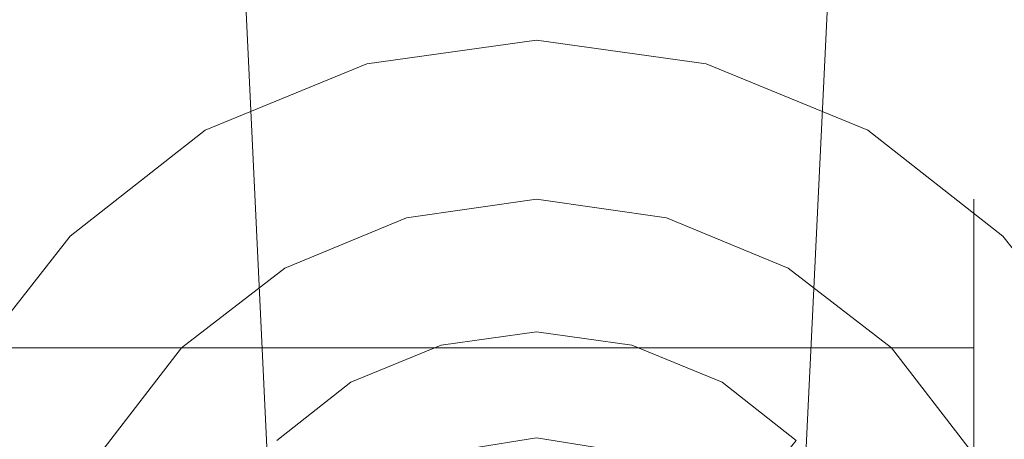
# Model space of a CAD drawing. Extents: x -52 to 93, y -115 to 55.
# Drawn here: x -20 to 18, y 10 to 26 of the extents above; entities that cross this region are included whole.
import ezdxf

# ---------------------------------------------------------------- set-up
doc = ezdxf.new("R2010")
doc.units = 0
doc.header["$LTSCALE"] = 500
doc.header["$MEASUREMENT"] = 0
for name, color, linetype in [('CHROM', 7, 'Continuous'), ('SZKLO', 7, 'Continuous'), ('TWORZYWO_SZARY', 7, 'Continuous')]:
    doc.layers.add(name, color=color, linetype=linetype)

msp = doc.modelspace()

# ---------------------------------------------------------------- linework, layer by layer
at = {"layer": 'CHROM', "lineweight": 0}
for points, invisible_edges in [([(-16.9, 54, 762), (-17.5, 54, 757.5), (-12.5, -19, 757.5), (-12, -19, 760.7)], 14), ([(-17.5, 54, 757.5), (-16.9, 54, 752.9), (-12, -19, 754.2), (-12.5, -19, 757.5)], 14), ([(-16.9, 54, 22), (-17.5, 54, 17.5), (-12.5, -19, 17.5), (-12, -19, 20.7)], 14), ([(-17.5, 54, 17.5), (-16.9, 54, 12.9), (-12, -19, 14.2), (-12.5, -19, 17.5)], 14), ([(-15.1, 54, 766.2), (-16.9, 54, 762), (-12, -19, 760.7), (-10.8, -19, 763.7)], 14), ([(-16.9, 54, 752.9), (-15.1, 54, 748.7), (-10.8, -19, 751.2), (-12, -19, 754.2)], 14), ([(-15.1, 54, 26.2), (-16.9, 54, 22), (-12, -19, 20.7), (-10.8, -19, 23.7)], 14), ([(-16.9, 54, 12.9), (-15.1, 54, 8.7), (-10.8, -19, 11.2), (-12, -19, 14.2)], 14), ([(-12.3, 54, 769.8), (-15.1, 54, 766.2), (-10.8, -19, 763.7), (-8.8, -19, 766.3)], 14), ([(-15.1, 54, 748.7), (-12.3, 54, 745.1), (-8.8, -19, 748.6), (-10.8, -19, 751.2)], 12), ([(-12.3, 54, 29.8), (-15.1, 54, 26.2), (-10.8, -19, 23.7), (-8.8, -19, 26.3)], 14), ([(-15.1, 54, 8.7), (-12.3, 54, 5.1), (-8.8, -19, 8.6), (-10.8, -19, 11.2)], 12), ([(-8.7, 54, 772.6), (-12.3, 54, 769.8), (-8.8, -19, 766.3), (-6.2, -19, 768.3)], 12), ([(-12.3, 54, 745.1), (-8.7, 54, 742.3), (-6.2, -19, 746.6), (-8.8, -19, 748.6)], 14), ([(-8.7, 54, 32.6), (-12.3, 54, 29.8), (-8.8, -19, 26.3), (-6.2, -19, 28.3)], 12), ([(-12.3, 54, 5.1), (-8.7, 54, 2.3), (-6.2, -19, 6.6), (-8.8, -19, 8.6)], 14), ([(-4.5, 54, 774.4), (-8.7, 54, 772.6), (-6.2, -19, 768.3), (-3.2, -19, 769.5)], 14), ([(-8.7, 54, 742.3), (-4.5, 54, 740.5), (-3.2, -19, 745.4), (-6.2, -19, 746.6)], 14), ([(-4.5, 54, 34.4), (-8.7, 54, 32.6), (-6.2, -19, 28.3), (-3.2, -19, 29.5)], 14), ([(-8.7, 54, 2.3), (-4.5, 54, 0.5), (-3.2, -19, 5.4), (-6.2, -19, 6.6)], 14), ([(0, 54, 775), (-4.5, 54, 774.4), (-3.2, -19, 769.5), (0, -19, 770)], 14), ([(-4.5, 54, 740.5), (0, 54, 740), (0, -19, 745), (-3.2, -19, 745.4)], 14), ([(0, 54, 35), (-4.5, 54, 34.4), (-3.2, -19, 29.5), (0, -19, 30)], 14), ([(-4.5, 54, 0.5), (0, 54), (0, -19, 5), (-3.2, -19, 5.4)], 14), ([(4.5, 54, 774.4), (0, 54, 775), (0, -19, 770), (3.2, -19, 769.5)], 14), ([(0, 54, 740), (4.5, 54, 740.5), (3.2, -19, 745.4), (0, -19, 745)], 14), ([(4.5, 54, 34.4), (0, 54, 35), (0, -19, 30), (3.2, -19, 29.5)], 14), ([(0, 54), (4.5, 54, 0.5), (3.2, -19, 5.4), (0, -19, 5)], 14), ([(8.7, 54, 772.6), (4.5, 54, 774.4), (3.2, -19, 769.5), (6.2, -19, 768.3)], 14), ([(4.5, 54, 740.5), (8.7, 54, 742.3), (6.2, -19, 746.6), (3.2, -19, 745.4)], 14), ([(8.7, 54, 32.6), (4.5, 54, 34.4), (3.2, -19, 29.5), (6.2, -19, 28.3)], 14), ([(4.5, 54, 0.5), (8.7, 54, 2.3), (6.2, -19, 6.6), (3.2, -19, 5.4)], 14), ([(12.3, 54, 769.8), (8.7, 54, 772.6), (6.2, -19, 768.3), (8.8, -19, 766.3)], 14), ([(8.7, 54, 742.3), (12.3, 54, 745.1), (8.8, -19, 748.6), (6.2, -19, 746.6)], 12), ([(12.3, 54, 29.8), (8.7, 54, 32.6), (6.2, -19, 28.3), (8.8, -19, 26.3)], 14), ([(8.7, 54, 2.3), (12.3, 54, 5.1), (8.8, -19, 8.6), (6.2, -19, 6.6)], 12), ([(15.1, 54, 766.2), (12.3, 54, 769.8), (8.8, -19, 766.3), (10.8, -19, 763.7)], 12), ([(12.3, 54, 745.1), (15.1, 54, 748.7), (10.8, -19, 751.2), (8.8, -19, 748.6)], 14), ([(15.1, 54, 26.2), (12.3, 54, 29.8), (8.8, -19, 26.3), (10.8, -19, 23.7)], 12), ([(12.3, 54, 5.1), (15.1, 54, 8.7), (10.8, -19, 11.2), (8.8, -19, 8.6)], 14), ([(16.9, 54, 762), (15.1, 54, 766.2), (10.8, -19, 763.7), (12, -19, 760.7)], 14), ([(15.1, 54, 748.7), (16.9, 54, 752.9), (12, -19, 754.2), (10.8, -19, 751.2)], 14), ([(16.9, 54, 22), (15.1, 54, 26.2), (10.8, -19, 23.7), (12, -19, 20.7)], 14), ([(15.1, 54, 8.7), (16.9, 54, 12.9), (12, -19, 14.2), (10.8, -19, 11.2)], 14), ([(17.5, 54, 757.5), (16.9, 54, 762), (12, -19, 760.7), (12.5, -19, 757.5)], 14), ([(16.9, 54, 752.9), (17.5, 54, 757.5), (12.5, -19, 757.5), (12, -19, 754.2)], 14), ([(17.5, 54, 17.5), (16.9, 54, 22), (12, -19, 20.7), (12.5, -19, 17.5)], 14), ([(16.9, 54, 12.9), (17.5, 54, 17.5), (12.5, -19, 17.5), (12, -19, 14.2)], 14), ([(-46.5, 18.3, 395), (-46.5, 19, 400), (16.5, 19, 400), (16.5, 18.3, 395)], 11), ([(-46.5, 19, 400), (-46.5, 18.3, 404.9), (16.5, 18.3, 404.9), (16.5, 19, 400)], 11), ([(16.5, 18.3, 395), (16.5, 19, 400), (17.5, 17.9, 400), (17.5, 17.3, 395.3)], 15), ([(16.5, 19, 400), (16.5, 18.3, 404.9), (17.5, 17.3, 404.6), (17.5, 17.9, 400)], 15), ([(-46.5, 16.4, 390.5), (-46.5, 18.3, 395), (16.5, 18.3, 395), (16.5, 16.4, 390.5)], 11), ([(-46.5, 18.3, 404.9), (-46.5, 16.4, 409.5), (16.5, 16.4, 409.5), (16.5, 18.3, 404.9)], 11), ([(16.5, 16.4, 390.5), (16.5, 18.3, 395), (17.5, 17.3, 395.3), (17.5, 15.5, 391)], 15), ([(16.5, 18.3, 404.9), (16.5, 16.4, 409.5), (17.5, 15.5, 408.9), (17.5, 17.3, 404.6)], 15), ([(17.5, 0, 402.9), (17.5, 0, 400), (17.5, 17.9, 400), (17.5, 17.3, 404.6)], 15), ([(17.5, 0, 400), (17.5, 0, 397), (17.5, 17.3, 395.3), (17.5, 17.9, 400)], 15), ([(17.5, 0, 405.9), (17.5, 0, 402.9), (17.5, 17.3, 404.6), (17.5, 15.5, 408.9)], 15), ([(17.5, 0, 397), (17.5, 0, 394), (17.5, 15.5, 391), (17.5, 17.3, 395.3)], 15), ([(-46.5, 13.4, 386.5), (-46.5, 16.4, 390.5), (16.5, 16.4, 390.5), (16.5, 13.4, 386.5)], 11), ([(-46.5, 16.4, 409.5), (-46.5, 13.4, 413.4), (16.5, 13.4, 413.4), (16.5, 16.4, 409.5)], 9), ([(16.5, 13.4, 386.5), (16.5, 16.4, 390.5), (17.5, 15.5, 391), (17.5, 12.6, 387.3)], 15), ([(16.5, 16.4, 409.5), (16.5, 13.4, 413.4), (17.5, 12.6, 412.6), (17.5, 15.5, 408.9)], 15), ([(17.5, 0, 408.9), (17.5, 0, 405.9), (17.5, 15.5, 408.9), (17.5, 12.6, 412.6)], 15), ([(17.5, 0, 394), (17.5, 0, 391), (17.5, 12.6, 387.3), (17.5, 15.5, 391)], 15), ([(-46.5, 9.5, 383.5), (-46.5, 13.4, 386.5), (16.5, 13.4, 386.5), (16.5, 9.5, 383.5)], 9), ([(-46.5, 13.4, 413.4), (-46.5, 9.5, 416.4), (16.5, 9.5, 416.4), (16.5, 13.4, 413.4)], 11), ([(16.5, 9.5, 383.5), (16.5, 13.4, 386.5), (17.5, 12.6, 387.3), (17.5, 8.9, 384.4)], 15), ([(16.5, 13.4, 413.4), (16.5, 9.5, 416.4), (17.5, 8.9, 415.5), (17.5, 12.6, 412.6)], 15), ([(17.5, 0, 411.9), (17.5, 0, 408.9), (17.5, 12.6, 412.6), (17.5, 8.9, 415.5)], 15), ([(17.5, 0, 391), (17.5, 0, 388), (17.5, 8.9, 384.4), (17.5, 12.6, 387.3)], 15), ([(0, 10, 799), (-2.5, 9.6, 799), (-2.3, 8.6, 800), (0, 9, 800)], 14), ([(-2.5, 9.6, 799), (0, 10, 799), (0, 10, 17.5), (-2.5, 9.6, 17.5)], 11), ([(2.5, 9.6, 799), (0, 10, 799), (0, 9, 800), (2.3, 8.6, 800)], 14), ([(0, 10, 799), (2.5, 9.6, 799), (2.5, 9.6, 17.5), (0, 10, 17.5)], 11)]:
    msp.add_3dface(points, dxfattribs=dict(at, invisible_edges=invisible_edges))
at = {"layer": 'SZKLO', "lineweight": 0}
for points, invisible_edges in [([(-6.4, 24.1, 207.5), (0, 25, 207.5), (0, 24, 206.5), (-6.2, 23.1, 206.5)], 14), ([(-6.4, 24.1, 211.5), (0, 25, 211.5), (0, 25, 207.5), (-6.4, 24.1, 207.5)], 14), ([(-6.2, 23.1, 212.5), (0, 24, 212.5), (0, 25, 211.5), (-6.4, 24.1, 211.5)], 15), ([(0, 25, 207.5), (6.4, 24.1, 207.5), (6.2, 23.1, 206.5), (0, 24, 206.5)], 14), ([(0, 25, 211.5), (6.4, 24.1, 211.5), (6.4, 24.1, 207.5), (0, 25, 207.5)], 14), ([(0, 24, 212.5), (6.2, 23.1, 212.5), (6.4, 24.1, 211.5), (0, 25, 211.5)], 15), ([(-12.5, 21.6, 207.5), (-6.4, 24.1, 207.5), (-6.2, 23.1, 206.5), (-12, 20.7, 206.5)], 14), ([(-12.5, 21.6, 211.5), (-6.4, 24.1, 211.5), (-6.4, 24.1, 207.5), (-12.5, 21.6, 207.5)], 14), ([(-12, 20.7, 212.5), (-6.2, 23.1, 212.5), (-6.4, 24.1, 211.5), (-12.5, 21.6, 211.5)], 15), ([(-6.2, 23.1, 206.5), (0, 24, 206.5), (0, 0, 206.5), (-4, 0, 206.5)], 11), ([(-4, 0, 212.5), (0, 0, 212.5), (0, 24, 212.5), (-6.2, 23.1, 212.5)], 14), ([(0, 24, 206.5), (6.2, 23.1, 206.5), (4, 0, 206.5), (0, 0, 206.5)], 11), ([(0, 0, 212.5), (4, 0, 212.5), (6.2, 23.1, 212.5), (0, 24, 212.5)], 14), ([(6.4, 24.1, 207.5), (12.5, 21.6, 207.5), (12, 20.7, 206.5), (6.2, 23.1, 206.5)], 14), ([(6.2, 23.1, 212.5), (12, 20.7, 212.5), (12.5, 21.6, 211.5), (6.4, 24.1, 211.5)], 15), ([(6.4, 24.1, 211.5), (12.5, 21.6, 211.5), (12.5, 21.6, 207.5), (6.4, 24.1, 207.5)], 14), ([(-12, 20.7, 206.5), (-6.2, 23.1, 206.5), (-4, 0, 206.5), (-8, 0, 206.5)], 11), ([(-8, 0, 212.5), (-4, 0, 212.5), (-6.2, 23.1, 212.5), (-12, 20.7, 212.5)], 14), ([(6.2, 23.1, 206.5), (12, 20.7, 206.5), (8, 0, 206.5), (4, 0, 206.5)], 11), ([(4, 0, 212.5), (8, 0, 212.5), (12, 20.7, 212.5), (6.2, 23.1, 212.5)], 14), ([(-17.6, 17.6, 207.5), (-12.5, 21.6, 207.5), (-12, 20.7, 206.5), (-16.9, 16.9, 206.5)], 14), ([(-17.6, 17.6, 211.5), (-12.5, 21.6, 211.5), (-12.5, 21.6, 207.5), (-17.6, 17.6, 207.5)], 14), ([(-16.9, 16.9, 212.5), (-12, 20.7, 212.5), (-12.5, 21.6, 211.5), (-17.6, 17.6, 211.5)], 15), ([(12.5, 21.6, 207.5), (17.6, 17.6, 207.5), (16.9, 16.9, 206.5), (12, 20.7, 206.5)], 14), ([(12, 20.7, 212.5), (16.9, 16.9, 212.5), (17.6, 17.6, 211.5), (12.5, 21.6, 211.5)], 15), ([(12.5, 21.6, 211.5), (17.6, 17.6, 211.5), (17.6, 17.6, 207.5), (12.5, 21.6, 207.5)], 12), ([(-16.9, 16.9, 206.5), (-12, 20.7, 206.5), (-8, 0, 206.5), (-12, 0, 206.5)], 11), ([(-12, 0, 212.5), (-8, 0, 212.5), (-12, 20.7, 212.5), (-16.9, 16.9, 212.5)], 14), ([(12, 20.7, 206.5), (16.9, 16.9, 206.5), (12, 0, 206.5), (8, 0, 206.5)], 11), ([(8, 0, 212.5), (12, 0, 212.5), (16.9, 16.9, 212.5), (12, 20.7, 212.5)], 14), ([(0, 19, 216.5), (-4.9, 18.3, 216.5), (-4.6, 17.3, 217.5), (0, 17.9, 217.5)], 14), ([(0, 17.9, 167.5), (-4.6, 17.3, 167.5), (-4.9, 18.3, 168.5), (0, 19, 168.5)], 11), ([(0, 19, 168.5), (-4.9, 18.3, 168.5), (-4.9, 18.3, 216.5), (0, 19, 216.5)], 15), ([(4.9, 18.3, 216.5), (0, 19, 216.5), (0, 17.9, 217.5), (4.6, 17.3, 217.5)], 14), ([(4.6, 17.3, 167.5), (0, 17.9, 167.5), (0, 19, 168.5), (4.9, 18.3, 168.5)], 11), ([(4.9, 18.3, 168.5), (0, 19, 168.5), (0, 19, 216.5), (4.9, 18.3, 216.5)], 15), ([(-4.9, 18.3, 216.5), (-9.5, 16.4, 216.5), (-8.9, 15.5, 217.5), (-4.6, 17.3, 217.5)], 14), ([(-4.6, 17.3, 167.5), (-8.9, 15.5, 167.5), (-9.5, 16.4, 168.5), (-4.9, 18.3, 168.5)], 11), ([(-4.9, 18.3, 168.5), (-9.5, 16.4, 168.5), (-9.5, 16.4, 216.5), (-4.9, 18.3, 216.5)], 15), ([(9.5, 16.4, 216.5), (4.9, 18.3, 216.5), (4.6, 17.3, 217.5), (8.9, 15.5, 217.5)], 14), ([(8.9, 15.5, 167.5), (4.6, 17.3, 167.5), (4.9, 18.3, 168.5), (9.5, 16.4, 168.5)], 11), ([(9.5, 16.4, 168.5), (4.9, 18.3, 168.5), (4.9, 18.3, 216.5), (9.5, 16.4, 216.5)], 15), ([(-2.9, 0, 217.5), (0, 0, 217.5), (0, 17.9, 217.5), (-4.6, 17.3, 217.5)], 15), ([(-4.6, 17.3, 167.5), (0, 17.9, 167.5), (0, 0, 167.5), (-2.9, 0, 167.5)], 15), ([(0, 0, 217.5), (2.9, 0, 217.5), (4.6, 17.3, 217.5), (0, 17.9, 217.5)], 15), ([(0, 17.9, 167.5), (4.6, 17.3, 167.5), (2.9, 0, 167.5), (0, 0, 167.5)], 15), ([(-21.6, 12.5, 207.5), (-17.6, 17.6, 207.5), (-16.9, 16.9, 206.5), (-20.7, 12, 206.5)], 14), ([(-21.6, 12.5, 211.5), (-17.6, 17.6, 211.5), (-17.6, 17.6, 207.5), (-21.6, 12.5, 207.5)], 12), ([(-20.7, 12, 212.5), (-16.9, 16.9, 212.5), (-17.6, 17.6, 211.5), (-21.6, 12.5, 211.5)], 15), ([(17.6, 17.6, 207.5), (21.6, 12.5, 207.5), (20.7, 12, 206.5), (16.9, 16.9, 206.5)], 14), ([(16.9, 16.9, 212.5), (20.7, 12, 212.5), (21.6, 12.5, 211.5), (17.6, 17.6, 211.5)], 15), ([(17.6, 17.6, 211.5), (21.6, 12.5, 211.5), (21.6, 12.5, 207.5), (17.6, 17.6, 207.5)], 14), ([(-5.9, 0, 217.5), (-2.9, 0, 217.5), (-4.6, 17.3, 217.5), (-8.9, 15.5, 217.5)], 15), ([(-8.9, 15.5, 167.5), (-4.6, 17.3, 167.5), (-2.9, 0, 167.5), (-5.9, 0, 167.5)], 15), ([(2.9, 0, 217.5), (5.9, 0, 217.5), (8.9, 15.5, 217.5), (4.6, 17.3, 217.5)], 15), ([(4.6, 17.3, 167.5), (8.9, 15.5, 167.5), (5.9, 0, 167.5), (2.9, 0, 167.5)], 15), ([(-20.7, 12, 206.5), (-16.9, 16.9, 206.5), (-12, 0, 206.5), (-16, 0, 206.5)], 11), ([(-16, 0, 212.5), (-12, 0, 212.5), (-16.9, 16.9, 212.5), (-20.7, 12, 212.5)], 14), ([(16.9, 16.9, 206.5), (20.7, 12, 206.5), (16, 0, 206.5), (12, 0, 206.5)], 11), ([(12, 0, 212.5), (16, 0, 212.5), (20.7, 12, 212.5), (16.9, 16.9, 212.5)], 14), ([(-9.5, 16.4, 216.5), (-13.4, 13.4, 216.5), (-12.6, 12.6, 217.5), (-8.9, 15.5, 217.5)], 14), ([(-8.9, 15.5, 167.5), (-12.6, 12.6, 167.5), (-13.4, 13.4, 168.5), (-9.5, 16.4, 168.5)], 11), ([(-9.5, 16.4, 168.5), (-13.4, 13.4, 168.5), (-13.4, 13.4, 216.5), (-9.5, 16.4, 216.5)], 13), ([(13.4, 13.4, 216.5), (9.5, 16.4, 216.5), (8.9, 15.5, 217.5), (12.6, 12.6, 217.5)], 14), ([(12.6, 12.6, 167.5), (8.9, 15.5, 167.5), (9.5, 16.4, 168.5), (13.4, 13.4, 168.5)], 11), ([(13.4, 13.4, 168.5), (9.5, 16.4, 168.5), (9.5, 16.4, 216.5), (13.4, 13.4, 216.5)], 15), ([(-8.9, 0, 217.5), (-5.9, 0, 217.5), (-8.9, 15.5, 217.5), (-12.6, 12.6, 217.5)], 15), ([(-12.6, 12.6, 167.5), (-8.9, 15.5, 167.5), (-5.9, 0, 167.5), (-8.9, 0, 167.5)], 15), ([(5.9, 0, 217.5), (8.9, 0, 217.5), (12.6, 12.6, 217.5), (8.9, 15.5, 217.5)], 15), ([(8.9, 15.5, 167.5), (12.6, 12.6, 167.5), (8.9, 0, 167.5), (5.9, 0, 167.5)], 15), ([(-13.4, 13.4, 216.5), (-16.4, 9.5, 216.5), (-15.5, 8.9, 217.5), (-12.6, 12.6, 217.5)], 14), ([(-12.6, 12.6, 167.5), (-15.5, 8.9, 167.5), (-16.4, 9.5, 168.5), (-13.4, 13.4, 168.5)], 11), ([(-13.4, 13.4, 168.5), (-16.4, 9.5, 168.5), (-16.4, 9.5, 216.5), (-13.4, 13.4, 216.5)], 15), ([(16.4, 9.5, 216.5), (13.4, 13.4, 216.5), (12.6, 12.6, 217.5), (15.5, 8.9, 217.5)], 14), ([(15.5, 8.9, 167.5), (12.6, 12.6, 167.5), (13.4, 13.4, 168.5), (16.4, 9.5, 168.5)], 11), ([(16.4, 9.5, 168.5), (13.4, 13.4, 168.5), (13.4, 13.4, 216.5), (16.4, 9.5, 216.5)], 13), ([(-11.9, 0, 217.5), (-8.9, 0, 217.5), (-12.6, 12.6, 217.5), (-15.5, 8.9, 217.5)], 15), ([(-15.5, 8.9, 167.5), (-12.6, 12.6, 167.5), (-8.9, 0, 167.5), (-11.9, 0, 167.5)], 15), ([(8.9, 0, 217.5), (11.9, 0, 217.5), (15.5, 8.9, 217.5), (12.6, 12.6, 217.5)], 15), ([(12.6, 12.6, 167.5), (15.5, 8.9, 167.5), (11.9, 0, 167.5), (8.9, 0, 167.5)], 15), ([(-23.1, 6.2, 206.5), (-20.7, 12, 206.5), (-16, 0, 206.5), (-20, 0, 206.5)], 11), ([(-20, 0, 212.5), (-16, 0, 212.5), (-20.7, 12, 212.5), (-23.1, 6.2, 212.5)], 14), ([(20.7, 12, 206.5), (23.1, 6.2, 206.5), (20, 0, 206.5), (16, 0, 206.5)], 11), ([(16, 0, 212.5), (20, 0, 212.5), (23.1, 6.2, 212.5), (20.7, 12, 212.5)], 14)]:
    msp.add_3dface(points, dxfattribs=dict(at, invisible_edges=invisible_edges))
at = {"layer": 'TWORZYWO_SZARY', "lineweight": 0}
for points, invisible_edges in [([(-3.6, 13.5, 413.6), (0, 14, 413.1), (0, 14, 404), (-3.6, 13.5, 404)], 11), ([(-3.4, 12.7, 415.3), (0, 13.2, 414.8), (0, 14, 413.1), (-3.6, 13.5, 413.6)], 15), ([(-3.6, 13.5, 396), (0, 14, 396), (0, 14, 386.8), (-3.6, 13.5, 386.3)], 14), ([(-3.6, 13.5, 386.3), (0, 14, 386.8), (0, 13.2, 385.1), (-3.4, 12.7, 384.6)], 15), ([(0, 14, 413.1), (3.6, 13.5, 413.6), (3.6, 13.5, 404), (0, 14, 404)], 11), ([(0, 13.2, 414.8), (3.4, 12.7, 415.3), (3.6, 13.5, 413.6), (0, 14, 413.1)], 15), ([(0, 14, 396), (3.6, 13.5, 396), (3.6, 13.5, 386.3), (0, 14, 386.8)], 14), ([(0, 14, 386.8), (3.6, 13.5, 386.3), (3.4, 12.7, 384.6), (0, 13.2, 385.1)], 15), ([(-7, 12.1, 414.8), (-3.6, 13.5, 413.6), (-3.6, 13.5, 404), (-7, 12.1, 404)], 11), ([(-6.6, 11.4, 416.3), (-3.4, 12.7, 415.3), (-3.6, 13.5, 413.6), (-7, 12.1, 414.8)], 15), ([(-7, 12.1, 396), (-3.6, 13.5, 396), (-3.6, 13.5, 386.3), (-7, 12.1, 385.1)], 14), ([(-7, 12.1, 385.1), (-3.6, 13.5, 386.3), (-3.4, 12.7, 384.6), (-6.6, 11.4, 383.6)], 15), ([(3.4, 12.7, 415.3), (6.6, 11.4, 416.3), (7, 12.1, 414.8), (3.6, 13.5, 413.6)], 15), ([(3.6, 13.5, 386.3), (7, 12.1, 385.1), (6.6, 11.4, 383.6), (3.4, 12.7, 384.6)], 15), ([(3.6, 13.5, 413.6), (7, 12.1, 414.8), (7, 12.1, 404), (3.6, 13.5, 404)], 11), ([(3.6, 13.5, 396), (7, 12.1, 396), (7, 12.1, 385.1), (3.6, 13.5, 386.3)], 14), ([(-3.4, 12.7, 415.3), (3.4, 12.7, 415.3), (0, 13.2, 414.8), (-3.4, 12.7, 415.3)], 15), ([(-3.4, 12.7, 384.6), (0, 13.2, 385.1), (3.4, 12.7, 384.6), (-3.4, 12.7, 384.6)], 15), ([(-3.4, 12.7, 415.3), (-6.6, 11.4, 416.3), (6.6, 11.4, 416.3), (3.4, 12.7, 415.3)], 15), ([(3.4, 12.7, 384.6), (6.6, 11.4, 383.6), (-6.6, 11.4, 383.6), (-3.4, 12.7, 384.6)], 15), ([(-9.8, 9.9, 416.4), (-7, 12.1, 414.8), (-7, 12.1, 404), (-9.8, 9.9, 404)], 11), ([(-9.3, 9.3, 417.6), (-6.6, 11.4, 416.3), (-7, 12.1, 414.8), (-9.8, 9.9, 416.4)], 15), ([(-9.8, 9.9, 396), (-7, 12.1, 396), (-7, 12.1, 385.1), (-9.8, 9.9, 383.5)], 14), ([(-9.8, 9.9, 383.5), (-7, 12.1, 385.1), (-6.6, 11.4, 383.6), (-9.3, 9.3, 382.3)], 15), ([(6.6, 11.4, 416.3), (9.3, 9.3, 417.6), (9.8, 9.9, 416.4), (7, 12.1, 414.8)], 13), ([(7, 12.1, 385.1), (9.8, 9.9, 383.5), (9.3, 9.3, 382.3), (6.6, 11.4, 383.6)], 15), ([(7, 12.1, 414.8), (9.8, 9.9, 416.4), (9.8, 9.9, 404), (7, 12.1, 404)], 9), ([(7, 12.1, 396), (9.8, 9.9, 396), (9.8, 9.9, 383.5), (7, 12.1, 385.1)], 12), ([(-6.6, 11.4, 416.3), (-9.3, 9.3, 417.6), (9.3, 9.3, 417.6), (6.6, 11.4, 416.3)], 15), ([(6.6, 11.4, 383.6), (9.3, 9.3, 382.3), (-9.3, 9.3, 382.3), (-6.6, 11.4, 383.6)], 15)]:
    msp.add_3dface(points, dxfattribs=dict(at, invisible_edges=invisible_edges))

doc.saveas('drawing.dxf')
